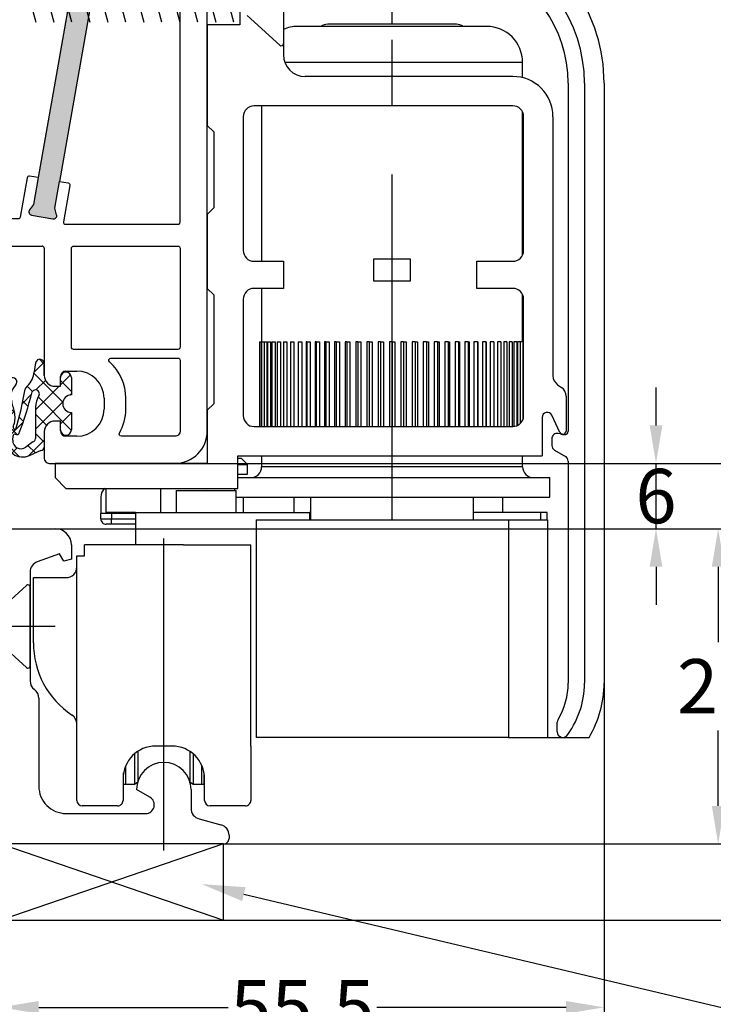
# Model space of a CAD drawing. Units: millimetres. Extents: x -5478 to -4118, y 8557 to 9072.
# Drawn here: x -4298 to -4234, y 8648 to 8739 of the extents above; entities that cross this region are included whole.
import ezdxf
from ezdxf import colors
from ezdxf.entities.mleader import LeaderData, LeaderLine
from ezdxf.math import Vec2, Vec3

# ---------------------------------------------------------------- set-up
doc = ezdxf.new("R2010")
doc.units = ezdxf.units.MM
doc.linetypes.add('AUSGEZOGEN', pattern=[0])
doc.linetypes.add('MITTE', pattern=[50.8, 31.75, -6.35, 6.35, -6.35])
for name, color, linetype in [('Bemaßung', 1, 'Continuous'), ('Beschlag', 160, 'AUSGEZOGEN'), ('Dichtungen', 6, 'AUSGEZOGEN')]:
    doc.layers.add(name, color=color, linetype=linetype)
doc.styles.add('arialn', font='ARIALN.TTF')
doc.styles.get("Standard").update_dxf_attribs({"font": 'arial.ttf'})
doc.dimstyles.new('Bemaßung klein', dxfattribs={"dimtxt": 5, "dimasz": 3.5, "dimexe": 1.5, "dimexo": 0, "dimgap": 1.5, "dimtad": 0, "dimtih": 1, "dimtoh": 1, "dimdsep": 46, "dimtxsty": 'arialn', "dimcen": 0, "dimclrd": 256, "dimclre": 256, "dimclrt": 256, "dimadec": 0, "dimazin": 0, "dimtfac": 1, "dimtmove": 0, "dimatfit": 3, "dimfxl": 1, "dimtolj": 1, "dimarcsym": 0})

# ---------------------------------------------------------------- blocks, each defined once
blk = doc.blocks.new('A$C6F842D93')
at = {"layer": 'Dichtungen'}
h = blk.add_hatch(dxfattribs=at)
h.set_pattern_fill('ANSI37', color=6, scale=0.4)
h.set_pattern_definition([(45, (3.2505, 4.5068), (-0.89803, 0.89803), []), (135, (3.2505, 4.5068), (-0.89803, -0.89803), [])])
h.paths.add_polyline_path([(6.502, 5.728), (6.502, 7.328, 1), (5.502, 7.328), (5.502, 6.528), (5.001, 6.528, -0.408897), (4.001, 7.51), (3.992, 8.528, 0.985458), (3.213, 8.711, 0.042739), (3.079, 7.868, -0.186895), (2.46, 6.563, 0.091991), (2.246, 6.267, -0.029325), (1.382, 2.569, -0.618032), (1.153, 2.844, 0.152135), (1.286, 4.026, 0.031479), (1.006, 5.11, -0.28292), (1.37, 6.639, 0.914296), (0.859, 7.251, 0.335545), (0.108, 4.958, -0.105831), (0.515, 1.633, 0.57464), (2.629, 0.134), (3.703, 0.622, 0.414122), (4.002, 0.922), (4.001, 2.292, -0.42489), (5.001, 3.328), (5.502, 3.328), (5.502, 2.528, 1), (6.502, 2.528), (6.502, 4.128, -0.999523)])
h.paths.add_polyline_path([(3.2, 4.611), (3.2, 1.721, -0.370435), (2.946, 1.425), (2.319, 0.933, -0.652093), (1.108, 1.581), (1.138, 1.973, -0.462166), (1.323, 2.108, 0.086142), (1.596, 2.092, 0.282386), (1.678, 2.156, 0.026175), (2.893, 6.012, -1.035413), (3.5, 5.664, 0.139544)], flags=16)
for p, q in [((4.001, 7.529), (3.992, 8.528)), ((5.502, 6.528), (5.502, 7.328)), ((6.502, 7.328), (6.502, 5.728)), ((5.001, 6.528), (5.502, 6.528)), ((3.2, 4.611), (3.2, 1.721)), ((6.502, 4.128), (6.502, 2.528)), ((5.502, 3.328), (5.001, 3.328)), ((5.502, 2.528), (5.502, 3.328)), ((1.108, 1.581), (1.138, 1.973)), ((4.001, 2.363), (4.002, 0.922)), ((2.946, 1.425), (2.319, 0.933))]:
    blk.add_line(p, q, dxfattribs=at)
blk.add_lwpolyline([(3.703, 0.622), (2.629, 0.134, -0.57464), (0.515, 1.633, 0.105743), (0.109, 4.955)], format="xyb", dxfattribs=at)
for centre, radius, start, end in [((8.066, 7.504), 5, 166.04449, 175.82667), ((3.601, 8.614), 0.4, 347.63711, 166.04455), ((1.999, 5.608), 2, 124.7648, 199.04074), ((1.087, 6.922), 0.4, 315.01872, 124.76482), ((1.084, 8.014), 2, 313.4821, 355.82667), ((5.001, 7.528), 1, 179.95479, 270), ((6.002, 7.328), 0.5, 0, 180), ((2.431, 5.579), 1.5, 135.01887, 198.1156), ((3.148, 5.837), 1, 133.4821, 154.50528), ((-29.688, 11.776), 32.406, 343.49302, 350.212), ((-34.514, 15.674), 38.635, 339.51885, 345.51628), ((3.202, 5.848), 0.35, 328.22421, 152.21429), ((5.2, 4.611), 2, 148.22406, 180), ((6.502, 4.928), 0.8, 90.02736, 269.97264), ((-7.454, 2.345), 8.9, 10.88792, 18.11562), ((-0.678, 3.648), 2, 336.28654, 10.88789), ((1.336, 2.764), 0.2, 156.28636, 283.15539), ((5.001, 2.328), 1, 90, 178.00561), ((1.288, 1.962), 0.15, 76.7234, 175.63055), ((1.506, 2.887), 0.8, 256.72325, 276.4431), ((1.585, 2.191), 0.1, 276.4431, 339.51885), ((6.002, 2.528), 0.5, 180, 0), ((1.856, 1.524), 0.75, 175.63036, 308.06267), ((2.9, 1.721), 0.3, 278.75887, 0), ((3.702, 0.922), 0.3, 270.06112, 0.04443)]:
    blk.add_arc(centre, radius, start, end, dxfattribs=at)
blk = doc.blocks.new('A$C29E82539')
at = {"layer": 'Dichtungen'}
h = blk.add_hatch(dxfattribs=at)
h.set_pattern_fill('ANSI37', color=6, scale=0.3)
h.set_pattern_definition([(45, (3.25, 4.7934), (-0.67352, 0.67352), []), (135, (3.25, 4.7934), (-0.67352, -0.67352), [])])
h.paths.add_polyline_path([(3.983, 4.26), (5.293, 5.007, 0.200287), (6.456, 7.003, 0.09163), (6.365, 8.818, 0.416391), (5.153, 9.558, -0.053527), (2.76, 9.043, 0.376291), (2.499, 8.745), (2.499, 6.23, -0.423554), (1.5, 5.199), (1, 5.199), (1, 5.729, 1), (0, 5.729), (0, 4.378, -0.999524), (0, 2.778), (0, 1.118, 1), (1, 1.118), (1, 1.999), (1.5, 1.999, -0.414668), (2.5, 1), (2.5, 0.037), (2.537, 0), (2.8, 0, 0.414214), (3.5, 0.7), (3.5, 2.104), (3.5, 3.404, -0.262734)])
h.paths.add_polyline_path([(4, 5.724), (4, 7.228, -0.319324), (4.336, 7.7, 0.011719), (4.512, 7.766, 0.213235), (4.795, 8.059), (4.896, 8.449, -0.833469), (5.485, 8.406, -0.07245), (5.43, 6.867, -0.227637), (4.712, 5.814), (4.308, 5.555, -0.592322)], flags=16)
for p, q in [((2.499, 6.167), (2.499, 8.745)), ((4.896, 8.449), (4.795, 8.059)), ((4, 7.228), (4, 5.724)), ((0, 4.378), (0, 5.729)), ((1, 5.729), (1, 5.199)), ((4.308, 5.555), (4.712, 5.814)), ((1, 5.199), (1.5, 5.199)), ((3.983, 4.26), (5.293, 5.007)), ((0, 1.118), (0, 2.778)), ((3.5, 2.104), (3.5, 3.404)), ((1.5, 1.999), (1, 1.999)), ((1, 1.999), (1, 1.118)), ((3.5, 2.104), (3.5, 0.7)), ((2.5, 0), (2.5, 1)), ((2.5, 0.037), (2.537, 0)), ((2.8, 0), (2.5, 0))]:
    blk.add_line(p, q, dxfattribs=at)
for centre, radius, start, end in [((1.558, 20.448), 11.468, 276.09539, 288.268), ((5.392, 8.587), 1, 13.3696, 103.79726), ((2.799, 8.746), 0.3, 94.46399, 180.12713), ((5.187, 8.374), 0.3, 6.24898, 165.4896), ((0.175, 7.825), 5.341, 349.67355, 6.24898), ((1.5, 7.662), 5, 352.43252, 13.37044), ((4.5, 7.228), 0.5, 109.16191, 180), ((3.023, 11.479), 4, 289.16191, 291.84756), ((4.325, 8.23), 0.5, 291.84769, 339.99625), ((3.974, 7.088), 1.473, 300.0969, 351.39336), ((3.483, 7.399), 3, 307.12518, 352.43362), ((0.5, 5.729), 0.5, 0, 180), ((1.5, 6.199), 1, 270, 358.17861), ((4.2, 5.724), 0.2, 180, 302.55676), ((0, 3.578), 0.8, 270.02835, 89.9738), ((4.5, 3.404), 1, 121.11811, 180), ((1.501, 1), 0.999, 0, 90.08883), ((0.5, 1.118), 0.5, 179.99898, 359.99898), ((2.8, 0.7), 0.7, 270, 0)]:
    blk.add_arc(centre, radius, start, end, dxfattribs=at)
blk = doc.blocks.new('050083')
h = blk.add_hatch(color=3)
h.dxf.hatch_style = 1
h.paths.add_polyline_path([(-5.945, -14.042), (-5.77, -11.548), (-5.46, -10.997, 0.55076), (-5.7, -10.55), (-7.696, -10.411, 0.55076), (-7.996, -10.819), (-7.765, -11.408), (-7.94, -13.902), (-9.753, -39.839), (-9.928, -42.333), (-10.238, -42.884, 0.55076), (-9.998, -43.33), (-8.002, -43.47, 0.55076), (-7.702, -43.061), (-7.933, -42.472), (-7.758, -39.978)])
h.paths.add_polyline_path([(45.402, -33.398), (45.837, -30.936), (46.203, -30.42, 0.55076), (46.01, -29.951), (44.041, -29.604, 0.55076), (43.699, -29.979), (43.867, -30.589), (43.433, -33.051), (39.439, -55.701), (39.005, -58.163), (38.639, -58.679, 0.55076), (38.831, -59.148), (40.801, -59.495, 0.55076), (41.142, -59.12), (40.974, -58.511), (41.409, -56.049)])
for p, q in [((0, 0), (-0.3, 0)), ((0, -0.358), (0, 0)), ((-0.3, 0), (-11.294, -2.946)), ((-2.143, -2.564), (-1.878, -2.493)), ((0, -2.9), (0, -1.842)), ((-1.5, -2.783), (-1.5, -3.9)), ((-1.5, -3.9), (-1, -3.9)), ((-5.903, -7.762), (-5.304, -5.671)), ((-1, -7.1), (-1.5, -7.1)), ((-1.5, -7.1), (-1.5, -7.9)), ((-15, -7.775), (-15, -50)), ((0, -9.4), (0, -8.1)), ((-2, -8.4), (-5.423, -8.4)), ((-2.5, -10.4), (-1, -10.4)), ((-3, -17.814), (-3, -10.9)), ((9.993, -17.197), (8.801, -16.568)), ((8.451, -17.288), (9.82, -18.024)), ((9.97, -18.039), (10.104, -18.001)), ((10.339, -18.062), (11.966, -19.656)), ((6, -20), (0.418, -20.785)), ((11.827, -20), (6, -20)), ((11.827, -20), (11.827, -20)), ((46, -20), (16.936, -20)), ((44.7, -25.35), (46, -20.5)), ((46, -20.5), (46, -20)), ((54, -20), (50, -20)), ((50, -20), (50, -20.5)), ((50, -20.5), (50.402, -22)), ((55, -79), (55, -21)), ((50.402, -22), (51.5, -22)), ((52.5, -23), (52.5, -26)), ((44.7, -26), (44.7, -25.35)), ((51.5, -27), (45.7, -27)), ((-12, -46), (-5.501, -46)), ((-2.964, -46), (4, -46)), ((-12.007, -49.416), (-12.493, -46.584)), ((-5.008, -46.584), (-5.493, -49.416)), ((-3.764, -48.208), (-3.457, -46.416)), ((5, -47), (5, -53.9)), ((-2.7, -48.5), (-3.518, -48.5)), ((-2.742, -49.629), (-2.507, -48.752)), ((-15, -50), (-12.5, -50)), ((-5, -50), (-3.225, -50)), ((14.904, -57.059), (16.306, -50.397)), ((16.795, -50), (20.357, -50)), ((25.643, -50), (29.205, -50)), ((29.694, -50.397), (31.096, -57.059)), ((6.5, -54.9), (6.5, -54)), ((7, -53.5), (12.377, -53.5)), ((6, -54.9), (6.5, -54.9)), ((13.355, -54.706), (12.947, -56.647)), ((12.9, -57.1), (12.9, -59)), ((16.7, -57.3), (15.1, -57.3)), ((16.9, -59.6), (16.9, -57.5)), ((29.1, -57.5), (29.1, -59.6)), ((30.9, -57.3), (29.3, -57.3)), ((6.5, -58.1), (6, -58.1)), ((6.5, -59.5), (6.5, -58.1)), ((5, -59.1), (5, -61.502)), ((11.9, -60), (7, -60)), ((14.85, -61.8), (14.85, -60)), ((15.05, -59.8), (16.7, -59.8)), ((29.3, -59.8), (30.95, -59.8)), ((31.15, -60), (31.15, -61.8)), ((5.456, -62), (14.65, -62)), ((31.35, -62), (39.8, -62)), ((40, -62.2), (40, -73.9)), ((41.5, -74.9), (41.5, -74.002)), ((42, -73.502), (43, -73.502)), ((41, -74.9), (41.5, -74.9)), ((45.5, -76.002), (45.5, -77)), ((41.5, -78.1), (41, -78.1)), ((41.5, -79), (41.5, -78.1)), ((40, -79.1), (40, -81.502)), ((43, -79.5), (42, -79.5)), ((40.456, -82), (52, -82))]:
    blk.add_line(p, q)
for points in [[(-10.647, -5.361), (-7.358, -4.479, -0.583183), (-7.114, -4.728), (-8.678, -10.181, 0.052408), (-8.685, -10.222), (-8.923, -13.633, 0.414214), (-8.738, -13.846), (-7.94, -13.902), (-9.753, -39.839), (-10.551, -39.783, 0.414214), (-10.765, -39.969), (-10.999, -43.314, -0.39391), (-11.198, -43.5), (-12.3, -43.5, -0.414214), (-12.5, -43.3), (-12.5, -7.775, -0.339454)], [(-5.945, -14.042), (-7.758, -39.978), (-6.96, -40.034, -0.414214), (-6.775, -40.248), (-6.987, -43.286, 0.434812), (-6.788, -43.5), (-0.2, -43.5, 0.414214), (0, -43.3), (0, -23.4, 0.378596), (-0.175, -23.202, -0.378596), (-5, -17.743), (-5, -14.294, 0.39391), (-5.186, -14.095)], [(1, -43.5), (4, -43.5, -0.169293), (6.176, -44.258, 0.62751), (6.5, -44.102), (6.5, -22.684, 0.455726), (6.272, -22.486), (0.972, -23.231, 0.373885), (0.8, -23.429), (0.8, -43.3, 0.414214)], [(31.329, -22.5, -0.331679), (31.521, -22.643, 0.745356), (32.479, -22.643, -0.331679), (32.671, -22.5), (43.133, -22.5, -0.493173), (43.326, -22.752), (42.7, -25.087), (42.7, -26, 0.160001), (43.284, -27.779, -0.205095), (43.32, -27.932), (42.483, -32.68, 0.414214), (42.645, -32.912), (43.433, -33.051), (39.439, -55.701), (38.651, -55.562, 0.414214), (38.419, -55.725), (37.783, -59.335, -0.36397), (37.586, -59.5), (37.071, -59.5, -0.331679), (36.879, -59.357, 0.745356), (35.921, -59.357, -0.331679), (35.729, -59.5), (33.85, -59.5, -0.414214), (33.65, -59.3), (33.65, -57.078, 0.051877), (33.646, -57.036), (32.141, -49.882, 0.354715), (29.205, -47.5), (26.135, -47.5, -0.306678), (25.95, -47.374), (25.05, -45.126, 0.306678), (24.865, -45), (24.2, -45, 0.414214), (24, -45.2), (24, -47, -0.414214), (23.8, -47.2), (22.2, -47.2, -0.414214), (22, -47), (22, -45.2, 0.414214), (21.8, -45), (21.135, -45, 0.306678), (20.95, -45.126), (20.05, -47.374, -0.306678), (19.865, -47.5), (16.795, -47.5, 0.354715), (13.859, -49.882), (13.657, -50.841, -0.354715), (13.462, -51), (11.371, -51, -0.331679), (11.179, -50.857, 0.745356), (10.221, -50.857, -0.331679), (10.029, -51), (7.7, -51, -0.414214), (7.5, -50.8), (7.5, -38.071, -0.331679), (7.643, -37.879, 0.745356), (7.643, -36.921, -0.331679), (7.5, -36.729), (7.5, -22.7, -0.414214), (7.7, -22.5), (13.329, -22.5, -0.331679), (13.521, -22.643, 0.745356), (14.479, -22.643, -0.331679), (14.671, -22.5), (31.33, -22.5)], [(52.3, -29), (47.361, -29, 0.36397), (47.164, -29.165), (46.422, -33.375, -0.414214), (46.19, -33.537), (45.402, -33.398), (41.409, -56.049), (42.196, -56.188, -0.414214), (42.359, -56.419), (41.769, -59.765, 0.466308), (41.966, -60), (52.3, -60, 0.414214), (52.5, -59.8), (52.5, -29.2, 0.414214)], [(42.5, -71.302), (42.5, -62.2, -0.414214), (42.7, -62), (52.3, -62, -0.414214), (52.5, -62.2), (52.5, -71.302, -0.414214), (52.3, -71.502), (42.7, -71.502, -0.414214)], [(46.003, -72.651, -0.688127), (46.137, -72.302), (52.3, -72.302, -0.414214), (52.5, -72.502), (52.5, -79, -0.414214), (52, -79.5), (47.099, -79.5, -0.573277), (46.924, -79.202, 0.12854), (47.5, -77), (47.5, -76.002, 0.213157)]]:
    blk.add_lwpolyline(points, format="xyb", close=True)
for points in [[(-5.945, -14.042), (-5.77, -11.548), (-5.46, -10.997, 0.55076), (-5.7, -10.55), (-7.696, -10.411, 0.55076), (-7.996, -10.819), (-7.765, -11.408), (-7.94, -13.902)], [(45.402, -33.398), (45.837, -30.936), (46.203, -30.42, 0.55076), (46.01, -29.951), (44.041, -29.604, 0.55076), (43.699, -29.979), (43.867, -30.589), (43.433, -33.051)], [(-7.758, -39.978), (-7.933, -42.472), (-7.702, -43.061, -0.55076), (-8.002, -43.47), (-9.998, -43.33, -0.55076), (-10.238, -42.884), (-9.928, -42.333), (-9.753, -39.839)], [(39.439, -55.701), (39.005, -58.163), (38.639, -58.679, 0.55076), (38.831, -59.148), (40.801, -59.495, 0.55076), (41.142, -59.12), (40.974, -58.511), (41.409, -56.049)]]:
    blk.add_lwpolyline(points, format="xyb")
for centre, radius, start, end in [((-0.2, -1.1), 0.3, 112.02431, 247.97569), ((-0.5, -0.358), 0.5, 292.02431, 0), ((-0.5, -1.842), 0.5, 0, 67.97569), ((-0.978, -6.911), 4.5, 105, 164), ((-1.8, -2.783), 0.3, 360, 105), ((-10, -7.775), 5, 105, 180), ((-1, -2.9), 1, 270, 0), ((-1, -8.1), 1, 0, 90), ((-5.423, -7.9), 0.5, 164, 270), ((-2, -7.9), 0.5, 270, 0), ((-1, -9.4), 1, 270, 0), ((-2.5, -10.9), 0.5, 90, 180), ((6.7, -20.548), 4.5, 62.18005, 129.11845), ((4.114, -17.367), 0.4, 129.11845, 309.11845), ((6.7, -20.548), 3.7, 61.75911, 129.11845), ((16.936, -10), 10, 226.03127, 270), ((0, -17.814), 3, 180, 278), ((9.915, -17.847), 0.2, 241.75911, 286.14877), ((10.169, -18.231), 0.24, 44.98954, 105.7112), ((11.827, -19.8), 0.2, 270, 46.03127), ((54, -21), 1, 359.99996, 90), ((51.5, -23), 1, 0, 90), ((45.7, -26), 1, 180, 270), ((51.5, -26), 1, 270, 0), ((-12, -46.5), 0.5, 90, 189.72474), ((-5.501, -46.5), 0.5, 350.27526, 90), ((-2.964, -46.5), 0.5, 90, 170.27526), ((4, -47), 1, 0, 90), ((-3.518, -48.25), 0.25, 170.27526, 270), ((-2.7, -48.7), 0.2, 345, 90), ((-12.5, -49.5), 0.5, 270, 9.72474), ((-5, -49.5), 0.5, 170.27526, 270), ((-3.225, -49.5), 0.5, 270, 345), ((23, -50), 0.3, 23.57818, 156.42182), ((16.795, -50.5), 0.5, 90, 168.1214), ((20.357, -50.3), 0.3, 41.81031, 90), ((21.475, -49.3), 1.2, 221.81031, 319.99671), ((22.547, -50.2), 0.2, 90.766, 139.99671), ((22.542, -49.8), 0.2, 270.766, 336.42182), ((23.458, -49.8), 0.2, 203.57818, 269.234), ((23.453, -50.2), 0.2, 40.00329, 89.234), ((24.525, -49.3), 1.2, 220.00329, 318.18969), ((25.643, -50.3), 0.3, 90, 138.18969), ((29.205, -50.5), 0.5, 11.8786, 90), ((6, -53.9), 1, 179.99996, 270), ((7, -54), 0.5, 90, 180), ((12.377, -54.5), 1, 348.1214, 90), ((15.1, -57.1), 2.2, 168.1214, 180), ((15.1, -57.1), 0.2, 168.1214, 270), ((30.9, -57.1), 0.2, 270, 11.8786), ((16.7, -57.5), 0.2, 0, 90), ((29.3, -57.5), 0.2, 90, 180), ((6, -59.1), 1, 89.99996, 180), ((7, -59.5), 0.5, 180, 270), ((11.9, -59), 1, 270, 0), ((16.7, -59.6), 0.2, 269.99996, 0), ((29.3, -59.6), 0.2, 179.99996, 270), ((15.05, -60), 0.2, 90, 180), ((30.95, -60), 0.2, 360, 90), ((5.5, -61.502), 0.5, 179.99992, 264.99999), ((14.65, -61.8), 0.2, 270, 360), ((31.35, -61.8), 0.2, 180, 270), ((39.8, -62.2), 0.2, 0, 90), ((41, -73.9), 1, 179.99996, 270), ((42, -74.002), 0.5, 90, 180), ((43, -76.002), 2.5, 360, 90), ((43, -77), 2.5, 270, 0), ((41, -79.1), 1, 89.99996, 180), ((42, -79), 0.5, 180, 270), ((52, -79), 3, 270, 0), ((40.5, -81.502), 0.5, 179.99992, 264.99999)]:
    blk.add_arc(centre, radius, start, end)
at = {"layer": 'Dichtungen', "color": 0}
for name, p in [('A$C29E82539', (-2.5, -9.099)), ('A$C6F842D93', (0.998, -61.428)), ('A$C6F842D93', (35.998, -81.428))]:
    blk.add_blockref(name, p, dxfattribs=at)
blk = doc.blocks.new('*D85')
at = {"layer": 'Bemaßung', "lineweight": -2, "transparency": 16777216}
for p, q in [((-4369.52, 8728.228), (-4369.52, 8819.391)), ((-4280.52, 8759.084), (-4280.52, 8819.391)), ((-4366.02, 8817.891), (-4329.461, 8817.891)), ((-4284.02, 8817.891), (-4320.578, 8817.891))]:
    blk.add_line(p, q, dxfattribs=at)
at = {"layer": 'Bemaßung', "transparency": 16777216}
for points in [[(-4366.02, 8818.475), (-4366.02, 8817.308), (-4369.52, 8817.891)], [(-4284.02, 8818.475), (-4284.02, 8817.308), (-4280.52, 8817.891)]]:
    blk.add_solid(points, dxfattribs=at)
at = {"layer": 'Defpoints', "color": 0, "transparency": 16777216}
for p in [(-4280.52, 8817.891), (-4280.52, 8759.084), (-4369.52, 8728.228)]:
    blk.add_point(p, dxfattribs=at)
at = {"layer": 'Bemaßung', "transparency": 16777216, "insert": (-4325.02, 8817.891), "char_height": 5, "attachment_point": 5, "style": 'arialn'}
blk.add_mtext('\\A1;89', dxfattribs=at)
blk = doc.blocks.new('*D86')
at = {"layer": 'Bemaßung', "lineweight": -2, "transparency": 16777216}
for p, q in [((-4224.555, 8666.584), (-4224.555, 8670.084)), ((-4279.02, 8663.084), (-4223.055, 8663.084)), ((-4224.555, 8656.084), (-4224.555, 8663.084)), ((-4299.52, 8656.084), (-4223.055, 8656.084)), ((-4224.555, 8652.584), (-4224.555, 8649.084))]:
    blk.add_line(p, q, dxfattribs=at)
at = {"layer": 'Bemaßung', "transparency": 16777216}
for points in [[(-4225.138, 8666.584), (-4223.972, 8666.584), (-4224.555, 8663.084)], [(-4225.138, 8652.584), (-4223.972, 8652.584), (-4224.555, 8656.084)]]:
    blk.add_solid(points, dxfattribs=at)
at = {"layer": 'Defpoints', "color": 0, "transparency": 16777216}
for p in [(-4279.02, 8663.084), (-4224.555, 8663.084), (-4299.52, 8656.084)]:
    blk.add_point(p, dxfattribs=at)
at = {"layer": 'Bemaßung', "transparency": 16777216, "insert": (-4224.555, 8659.584), "char_height": 5, "attachment_point": 5, "style": 'arialn'}
blk.add_mtext('\\A1;7', dxfattribs=at)
blk = doc.blocks.new('*D87')
at = {"layer": 'Bemaßung', "lineweight": -2, "transparency": 16777216}
for p, q in [((-4294.52, 8692.084), (-4232.025, 8692.084)), ((-4233.525, 8688.584), (-4233.525, 8681.636)), ((-4233.525, 8666.584), (-4233.525, 8673.531)), ((-4279.02, 8663.084), (-4232.025, 8663.084))]:
    blk.add_line(p, q, dxfattribs=at)
at = {"layer": 'Bemaßung', "transparency": 16777216}
for points in [[(-4234.109, 8688.584), (-4232.942, 8688.584), (-4233.525, 8692.084)], [(-4234.109, 8666.584), (-4232.942, 8666.584), (-4233.525, 8663.084)]]:
    blk.add_solid(points, dxfattribs=at)
at = {"layer": 'Defpoints', "color": 0, "transparency": 16777216}
for p in [(-4294.52, 8692.084), (-4233.525, 8692.084), (-4279.02, 8663.084)]:
    blk.add_point(p, dxfattribs=at)
at = {"layer": 'Bemaßung', "transparency": 16777216, "insert": (-4233.525, 8677.584), "char_height": 5, "attachment_point": 5, "style": 'arialn'}
blk.add_mtext('\\A1;29', dxfattribs=at)
blk = doc.blocks.new('*D88')
at = {"layer": 'Bemaßung', "lineweight": -2, "transparency": 16777216}
for p, q in [((-4239.243, 8701.584), (-4239.243, 8705.084)), ((-4283.52, 8698.084), (-4237.743, 8698.084)), ((-4239.243, 8692.084), (-4239.243, 8698.084)), ((-4294.52, 8692.084), (-4237.743, 8692.084)), ((-4239.243, 8688.584), (-4239.243, 8685.084))]:
    blk.add_line(p, q, dxfattribs=at)
at = {"layer": 'Bemaßung', "transparency": 16777216}
for points in [[(-4239.826, 8701.584), (-4238.659, 8701.584), (-4239.243, 8698.084)], [(-4239.826, 8688.584), (-4238.659, 8688.584), (-4239.243, 8692.084)]]:
    blk.add_solid(points, dxfattribs=at)
at = {"layer": 'Defpoints', "color": 0, "transparency": 16777216}
for p in [(-4283.52, 8698.084), (-4239.243, 8698.084), (-4294.52, 8692.084)]:
    blk.add_point(p, dxfattribs=at)
at = {"layer": 'Bemaßung', "transparency": 16777216, "insert": (-4239.243, 8695.084), "char_height": 5, "attachment_point": 5, "style": 'arialn'}
blk.add_mtext('\\A1;6', dxfattribs=at)
blk = doc.blocks.new('*D89')
at = {"layer": 'Bemaßung', "lineweight": -2, "transparency": 16777216}
for p, q in [((-4283.52, 8698.084), (-4223.103, 8698.084)), ((-4224.603, 8694.584), (-4224.603, 8684.636)), ((-4224.603, 8666.584), (-4224.603, 8676.531)), ((-4279.02, 8663.084), (-4223.103, 8663.084))]:
    blk.add_line(p, q, dxfattribs=at)
at = {"layer": 'Bemaßung', "transparency": 16777216}
for points in [[(-4225.187, 8694.584), (-4224.02, 8694.584), (-4224.603, 8698.084)], [(-4225.187, 8666.584), (-4224.02, 8666.584), (-4224.603, 8663.084)]]:
    blk.add_solid(points, dxfattribs=at)
at = {"layer": 'Defpoints', "color": 0, "transparency": 16777216}
for p in [(-4283.52, 8698.084), (-4279.02, 8663.084), (-4224.603, 8663.084)]:
    blk.add_point(p, dxfattribs=at)
at = {"layer": 'Bemaßung', "transparency": 16777216, "insert": (-4224.603, 8680.584), "char_height": 5, "attachment_point": 5, "style": 'arialn'}
blk.add_mtext('\\A1;35', dxfattribs=at)
blk = doc.blocks.new('*D90')
at = {"layer": 'Bemaßung', "lineweight": -2, "transparency": 16777216}
for p, q in [((-4244.02, 8677.884), (-4244.02, 8646.551)), ((-4299.52, 8656.084), (-4299.52, 8646.551)), ((-4296.02, 8648.051), (-4278.611, 8648.051)), ((-4247.52, 8648.051), (-4264.929, 8648.051))]:
    blk.add_line(p, q, dxfattribs=at)
at = {"layer": 'Bemaßung', "transparency": 16777216}
for points in [[(-4296.02, 8648.634), (-4296.02, 8647.467), (-4299.52, 8648.051)], [(-4247.52, 8648.634), (-4247.52, 8647.467), (-4244.02, 8648.051)]]:
    blk.add_solid(points, dxfattribs=at)
at = {"layer": 'Defpoints', "color": 0, "transparency": 16777216}
for p in [(-4244.02, 8677.884), (-4299.52, 8656.084), (-4244.02, 8648.051)]:
    blk.add_point(p, dxfattribs=at)
at = {"layer": 'Bemaßung', "transparency": 16777216, "insert": (-4271.77, 8648.051), "char_height": 5, "attachment_point": 5, "style": 'arialn'}
blk.add_mtext('\\A1;55.5', dxfattribs=at)
blk = doc.blocks.new('fensterbauschraube 4-2x32')
at = {"layer": 'Beschlag'}
for p, q in [((-0.328557, 3.774307), (-2.860208, 1.499999)), ((-0.000001, -3.621096), (0.000001, 3.621098)), ((-28.43731, -2.100001), (-29.521324, 1.945594)), ((-27.19531, -2.100001), (-28.279324, 1.945594)), ((-25.95331, -2.100001), (-27.037324, 1.945594)), ((-24.71131, -2.100001), (-25.795324, 1.945594)), ((-23.469309, -2.100001), (-24.553323, 1.945594)), ((-22.227309, -2.100001), (-23.311323, 1.945594)), ((-20.985309, -2.100001), (-22.069323, 1.945594)), ((-19.743309, -2.100001), (-20.827323, 1.945594)), ((-18.501309, -2.100001), (-19.585323, 1.945594)), ((-17.259309, -2.100001), (-18.343323, 1.945594)), ((-16.017309, -2.100001), (-17.101323, 1.945594)), ((-14.775309, -2.100001), (-15.859323, 1.945594)), ((-13.53331, -2.100001), (-14.617323, 1.945594)), ((-12.29131, -2.100001), (-13.375324, 1.945594)), ((-11.04931, -2.100001), (-12.133324, 1.945594)), ((-9.80731, -2.100001), (-10.891324, 1.945594)), ((-8.56531, -2.100001), (-9.649324, 1.945594)), ((-7.32331, -2.100001), (-8.407324, 1.945594)), ((-6.08131, -2.100001), (-7.165324, 1.945594)), ((-4.83931, -2.100001), (-5.923324, 1.945594)), ((-3.59731, -2.100001), (-4.681324, 1.945594)), ((-2.86021, -0.215696), (-3.439324, 1.945594)), ((-29.401927, 1.499998), (-32.000003, 0)), ((-29.911447, -1.234888), (-30.571188, 1.227297)), ((-2.860208, 1.499999), (-29.401927, 1.499998)), ((-2.860208, 1.499999), (-2.860209, -1.499997)), ((2.303093, 0), (-33.131751, 0)), ((-32.000003, 0), (-28.598079, -1.5)), ((-31.310475, -0.650089), (-31.644078, 0.594933)), ((-28.598079, -1.5), (-2.860209, -1.499997)), ((-2.860209, -1.499997), (-0.328558, -3.774305))]:
    blk.add_line(p, q, dxfattribs=at)
for centre, start, end in [((-0.199998, 3.621101), 359.999045, 130.000818), ((-0.2, -3.621097), 229.999825, 0.00022)]:
    blk.add_arc(centre, 0.2, start, end, dxfattribs=at)
blk = doc.blocks.new('PSK unten 4+5000')
at = {"layer": 'Beschlag'}
for p, q in [((56.432, 85.12), (56.432, 73.21)), ((56.432, 82.981), (56.432, 74.239)), ((32.358, 81.01), (33.644, 76.21)), ((34.014, 81.01), (35.301, 76.21)), ((36.957, 76.21), (35.671, 81.01)), ((37.327, 81.01), (38.613, 76.21)), ((38.984, 81.01), (40.27, 76.21)), ((41.926, 76.21), (40.64, 81.01)), ((42.297, 81.01), (43.583, 76.21)), ((45.239, 76.21), (43.953, 81.01)), ((45.61, 81.01), (46.896, 76.21)), ((48.552, 76.21), (47.266, 81.01)), ((48.922, 81.01), (50.209, 76.21)), ((51.865, 76.21), (50.579, 81.01)), ((52.432, 81.26), (52.432, 75.96)), ((66.432, 76.01), (66.432, 79.51)), ((56.103, 74.085), (53.095, 76.81)), ((49.432, 75.96), (49.432, 66.71)), ((52.432, 75.96), (49.432, 75.96)), ((75.132, 75.81), (57.732, 75.81)), ((72.357, 76.01), (60.507, 76.01)), ((78.432, 72.51), (56.558, 72.51)), ((66.432, 72.572), (66.432, 72.572)), ((78.432, 71.098), (78.432, 72.51)), ((77.532, 71.21), (58.432, 71.21)), ((82.628, 70.597), (82.628, 38.567)), ((84.128, 70.597), (84.128, 15.41)), ((85.932, 70.597), (85.932, 15.41)), ((77.532, 68.51), (53.732, 68.51)), ((54.432, 68.509), (54.432, 54.21)), ((78.432, 54.774), (78.432, 67.946)), ((52.732, 67.51), (52.732, 55.21)), ((78.532, 55.21), (78.532, 67.51)), ((81.232, 67.51), (81.232, 43.671)), ((49.432, 66.71), (50.032, 66.11)), ((50.032, 66.11), (50.032, 59.11)), ((50.032, 59.11), (49.432, 58.51)), ((49.432, 58.51), (49.432, 51.71)), ((68.132, 54.41), (64.732, 54.41)), ((64.732, 54.41), (64.732, 52.41)), ((68.132, 52.41), (68.132, 54.41)), ((53.732, 54.21), (56.432, 54.21)), ((56.432, 54.21), (56.432, 51.71)), ((74.232, 54.21), (77.532, 54.21)), ((74.232, 51.71), (74.232, 54.21)), ((49.432, 51.71), (50.032, 51.11)), ((56.432, 51.71), (53.732, 51.71)), ((54.432, 51.71), (54.432, 46.81)), ((64.732, 52.41), (68.132, 52.41)), ((77.532, 51.71), (74.232, 51.71)), ((50.032, 51.11), (50.032, 41.11)), ((78.432, 46.81), (78.432, 51.146)), ((52.732, 50.71), (52.732, 40.01)), ((78.532, 40.01), (78.532, 50.71)), ((54.232, 46.81), (54.232, 39.01)), ((54.232, 46.81), (54.278, 46.81)), ((54.278, 46.81), (54.278, 39.01)), ((54.278, 46.81), (54.417, 46.81)), ((54.417, 46.81), (54.417, 39.01)), ((54.417, 46.81), (54.647, 46.81)), ((54.647, 46.81), (54.647, 39.01)), ((54.647, 46.81), (54.905, 46.81)), ((54.905, 46.81), (54.905, 39.01)), ((54.967, 46.81), (54.967, 39.01)), ((54.967, 46.81), (55.24, 46.81)), ((55.24, 46.81), (55.24, 39.01)), ((55.375, 46.81), (55.375, 39.01)), ((55.375, 46.81), (55.66, 46.81)), ((55.66, 46.81), (55.66, 39.01)), ((55.866, 46.81), (55.866, 39.01)), ((55.866, 46.81), (56.162, 46.81)), ((56.162, 46.81), (56.162, 39.01)), ((56.438, 46.81), (56.438, 39.01)), ((56.438, 46.81), (56.742, 46.81)), ((56.742, 46.81), (56.742, 39.01)), ((57.086, 46.81), (57.086, 39.01)), ((57.086, 46.81), (57.396, 46.81)), ((57.396, 46.81), (57.396, 39.01)), ((57.778, 46.81), (57.778, 39.01)), ((57.805, 46.81), (57.778, 46.81)), ((57.805, 46.81), (57.805, 39.01)), ((57.805, 46.81), (58.119, 46.81)), ((58.119, 46.81), (58.119, 39.01)), ((58.535, 46.81), (58.535, 39.01)), ((58.59, 46.81), (58.535, 46.81)), ((58.59, 46.81), (58.59, 39.01)), ((58.59, 46.81), (58.905, 46.81)), ((58.905, 46.81), (58.905, 39.01)), ((59.353, 46.81), (59.353, 39.01)), ((59.434, 46.81), (59.353, 46.81)), ((59.434, 46.81), (59.434, 39.01)), ((59.434, 46.81), (59.748, 46.81)), ((59.748, 46.81), (59.748, 39.01)), ((60.224, 46.81), (60.224, 39.01)), ((60.332, 46.81), (60.224, 46.81)), ((60.332, 46.81), (60.332, 39.01)), ((60.332, 46.81), (60.642, 46.81)), ((60.642, 46.81), (60.642, 39.01)), ((61.143, 46.81), (61.143, 39.01)), ((61.276, 46.81), (61.143, 46.81)), ((61.276, 46.81), (61.276, 39.01)), ((61.276, 46.81), (61.58, 46.81)), ((61.58, 46.81), (61.58, 39.01)), ((62.102, 46.81), (62.102, 39.01)), ((62.259, 46.81), (62.102, 46.81)), ((62.259, 46.81), (62.555, 46.81)), ((62.259, 46.81), (62.259, 39.01)), ((62.555, 46.81), (62.555, 39.01)), ((63.094, 46.81), (63.094, 39.01)), ((63.274, 46.81), (63.094, 46.81)), ((63.274, 46.81), (63.274, 39.01)), ((63.274, 46.81), (63.56, 46.81)), ((63.56, 46.81), (63.56, 39.01)), ((64.111, 46.81), (64.111, 39.01)), ((64.313, 46.81), (64.111, 46.81)), ((64.313, 46.81), (64.313, 39.01)), ((64.313, 46.81), (64.586, 46.81)), ((64.586, 46.81), (64.586, 39.01)), ((65.368, 46.81), (65.146, 46.81)), ((65.146, 46.81), (65.146, 39.01)), ((65.368, 46.81), (65.626, 46.81)), ((65.368, 46.81), (65.368, 39.01)), ((65.626, 46.81), (65.626, 39.01)), ((66.432, 46.81), (66.191, 46.81)), ((66.191, 46.81), (66.191, 39.01)), ((66.432, 46.81), (66.432, 39.01)), ((66.432, 46.81), (66.673, 46.81)), ((66.673, 46.81), (66.673, 39.01)), ((67.237, 46.81), (67.237, 39.01)), ((67.495, 46.81), (67.237, 46.81)), ((67.495, 46.81), (67.718, 46.81)), ((67.495, 46.81), (67.495, 39.01)), ((67.718, 46.81), (67.718, 39.01)), ((68.55, 46.81), (68.278, 46.81)), ((68.278, 46.81), (68.278, 39.01)), ((68.55, 46.81), (68.55, 39.01)), ((68.55, 46.81), (68.753, 46.81)), ((68.753, 46.81), (68.753, 39.01)), ((69.589, 46.81), (69.304, 46.81)), ((69.304, 46.81), (69.304, 39.01)), ((69.589, 46.81), (69.589, 39.01)), ((69.589, 46.81), (69.77, 46.81)), ((69.77, 46.81), (69.77, 39.01)), ((70.604, 46.81), (70.308, 46.81)), ((70.308, 46.81), (70.308, 39.01)), ((70.604, 46.81), (70.762, 46.81)), ((70.604, 46.81), (70.604, 39.01)), ((70.762, 46.81), (70.762, 39.01)), ((71.284, 46.81), (71.284, 39.01)), ((71.588, 46.81), (71.284, 46.81)), ((71.588, 46.81), (71.588, 39.01)), ((71.588, 46.81), (71.721, 46.81)), ((71.721, 46.81), (71.721, 39.01)), ((72.222, 46.81), (72.222, 39.01)), ((72.532, 46.81), (72.222, 46.81)), ((72.532, 46.81), (72.532, 39.01)), ((72.532, 46.81), (72.639, 46.81)), ((72.639, 46.81), (72.639, 39.01)), ((73.116, 46.81), (73.116, 39.01)), ((73.429, 46.81), (73.116, 46.81)), ((73.429, 46.81), (73.429, 39.01)), ((73.429, 46.81), (73.511, 46.81)), ((73.511, 46.81), (73.511, 39.01)), ((73.959, 46.81), (73.959, 39.01)), ((74.274, 46.81), (73.959, 46.81)), ((74.274, 46.81), (74.274, 39.01)), ((74.274, 46.81), (74.328, 46.81)), ((74.328, 46.81), (74.328, 39.01)), ((74.745, 46.81), (74.745, 39.01)), ((75.058, 46.81), (74.745, 46.81)), ((75.058, 46.81), (75.058, 39.01)), ((75.058, 46.81), (75.086, 46.81)), ((75.086, 46.81), (75.086, 39.01)), ((75.467, 46.81), (75.467, 39.01)), ((75.777, 46.81), (75.467, 46.81)), ((75.777, 46.81), (75.777, 39.01)), ((76.121, 46.81), (76.121, 39.01)), ((76.425, 46.81), (76.121, 46.81)), ((76.425, 46.81), (76.425, 39.01)), ((76.701, 46.81), (76.701, 39.01)), ((76.997, 46.81), (76.701, 46.81)), ((76.997, 46.81), (76.997, 39.01)), ((77.203, 46.81), (77.203, 39.01)), ((77.489, 46.81), (77.203, 46.81)), ((77.489, 46.81), (77.489, 39.01)), ((77.623, 46.81), (77.623, 39.014)), ((77.896, 46.81), (77.623, 46.81)), ((77.896, 46.81), (77.896, 39.079)), ((77.958, 46.81), (77.958, 39.105)), ((78.216, 46.81), (77.958, 46.81)), ((78.216, 46.81), (78.216, 39.281)), ((78.446, 46.81), (78.216, 46.81)), ((78.446, 46.81), (78.446, 39.606)), ((78.532, 46.81), (78.446, 46.81)), ((81.658, 42.851), (82.005, 42.608)), ((82.432, 41.789), (82.432, 38.578)), ((50.032, 41.11), (49.432, 40.51)), ((49.432, 40.51), (49.432, 35.61)), ((81.86, 38.451), (81.119, 40.041)), ((53.732, 39.01), (77.532, 39.01)), ((80.232, 39.845), (80.232, 36.31)), ((82.275, 38.272), (81.714, 38.371)), ((81.128, 37.878), (81.128, 37.267)), ((52.232, 36.31), (80.232, 36.31)), ((52.232, 33.31), (52.232, 36.31)), ((54.432, 36.31), (54.432, 35.31)), ((78.432, 35.31), (78.432, 36.31)), ((81.378, 36.834), (82.378, 36.257)), ((49.432, 35.61), (35.432, 35.61)), ((35.432, 35.61), (35.432, 34.31)), ((52.232, 36.11), (52.532, 36.11)), ((52.232, 35.51), (53.132, 35.51)), ((53.132, 35.51), (52.532, 36.11)), ((53.132, 34.61), (53.132, 35.51)), ((82.628, 35.824), (82.628, 15.41)), ((52.232, 34.61), (53.132, 34.61)), ((78.432, 35.31), (54.432, 35.31)), ((35.432, 34.31), (36.432, 33.31)), ((52.232, 34.31), (80.932, 34.31)), ((80.932, 32.51), (80.932, 34.31)), ((36.432, 33.31), (52.232, 33.31)), ((40.132, 31.11), (40.132, 33.31)), ((45.132, 33.31), (45.132, 31.11)), ((46.582, 33.11), (52.082, 33.11)), ((46.582, 33.11), (46.582, 31.11)), ((49.332, 33.172), (49.332, 33.172)), ((51.932, 33.31), (51.932, 33.11)), ((52.082, 31.11), (52.082, 33.11)), ((39.632, 32.51), (39.632, 31.01)), ((52.082, 32.51), (80.932, 32.51)), ((52.747, 31.11), (52.747, 32.51)), ((57.389, 32.51), (57.389, 31.11)), ((58.932, 32.51), (58.932, 30.41)), ((66.432, 32.447), (66.432, 32.447)), ((73.932, 30.41), (73.932, 32.51)), ((76.632, 31.11), (76.632, 32.51)), ((39.632, 30.51), (39.632, 31.01)), ((40.632, 31.01), (39.632, 31.01)), ((42.832, 31.11), (40.132, 31.11)), ((40.632, 31.11), (40.632, 31.01)), ((42.832, 31.01), (40.632, 31.01)), ((40.632, 31.01), (40.632, 30.51)), ((42.832, 31.11), (42.832, 28.11)), ((42.832, 31.11), (58.832, 31.11)), ((58.832, 31.11), (58.832, 30.41)), ((58.932, 31.11), (58.832, 31.11)), ((80.075, 31.11), (73.932, 31.11)), ((80.075, 31.11), (80.075, 30.41)), ((80.711, 31.11), (80.075, 31.11)), ((80.711, 30.41), (80.711, 31.11)), ((39.632, 30.51), (40.632, 30.51)), ((40.632, 30.01), (40.132, 30.01)), ((40.632, 30.01), (40.632, 30.51)), ((40.632, 30.51), (42.832, 30.51)), ((42.832, 30.01), (40.632, 30.01)), ((53.932, 30.41), (53.932, 10.41)), ((53.932, 30.41), (58.982, 30.41)), ((58.832, 30.41), (77.132, 30.41)), ((73.882, 30.41), (79.895, 30.41)), ((77.132, 30.41), (80.732, 30.41)), ((77.132, 30.41), (77.132, 10.41)), ((79.895, 30.41), (80.732, 30.41)), ((80.732, 30.41), (80.732, 10.41)), ((80.732, 30.41), (80.732, 10.41)), ((30.432, 29.61), (35.432, 29.61)), ((36.932, 28.11), (36.932, 26.796)), ((38.132, 27.11), (38.132, 28.11)), ((47.236, 28.11), (38.132, 28.11)), ((45.432, 0), (45.432, 28.695)), ((47.236, 28.11), (53.432, 28.11)), ((49.046, 28.11), (49.232, 28.11)), ((53.432, 9.61), (53.432, 28.11)), ((35.832, 27.31), (33.79, 26.567)), ((36.236, 26.61), (35.832, 27.31)), ((36.932, 26.796), (36.236, 26.61)), ((37.432, 11.61), (37.432, 27.11)), ((37.432, 27.11), (37.932, 27.11)), ((37.932, 27.11), (38.132, 27.11)), ((33.132, 25.627), (33.132, 15.61)), ((33.432, 19.11), (33.432, 25.11)), ((33.432, 25.11), (34.432, 25.11)), ((34.432, 25.11), (36.432, 25.11)), ((33.932, 14.01), (33.932, 5.91)), ((81.628, 10.91), (81.628, 11.804)), ((37.432, 4.61), (37.432, 11.61)), ((58.982, 10.41), (53.932, 10.41)), ((77.132, 10.41), (58.982, 10.41)), ((77.132, 10.41), (80.732, 10.41)), ((79.002, 10.41), (84.56, 10.41)), ((79.895, 10.41), (80.732, 10.41)), ((43.037, 9.119), (43.037, 6.328)), ((46.182, 9.61), (44.682, 9.61)), ((47.826, 9.119), (47.826, 6.328)), ((53.432, 9.61), (53.432, 4.61)), ((42.744, 8.9), (42.744, 6.11)), ((48.12, 8.901), (48.12, 6.11)), ((41.932, 6.11), (41.932, 7.809)), ((48.932, 6.11), (48.932, 7.809)), ((41.682, 6.61), (41.682, 4.61)), ((41.732, 6.11), (41.732, 7.156)), ((49.132, 6.11), (49.132, 7.155)), ((49.182, 4.61), (49.182, 6.61)), ((41.732, 6.11), (41.932, 6.11)), ((41.932, 6.11), (42.744, 6.11)), ((42.744, 6.11), (43.037, 6.328)), ((44.157, 4.903), (42.932, 5.61)), ((47.826, 6.328), (48.12, 6.11)), ((47.932, 5.61), (47.932, 3.877)), ((48.12, 6.11), (48.932, 6.11)), ((48.932, 6.11), (49.132, 6.11)), ((41.182, 4.11), (37.932, 4.11)), ((52.932, 4.11), (49.682, 4.11)), ((36.432, 3.41), (43.757, 3.41)), ((48.673, 2.911), (50.691, 2.371)), ((51.432, 1.405), (51.432, 1.11)), ((50.932, 0.61), (30.432, 0.61))]:
    blk.add_line(p, q, dxfattribs=at)
at = {"layer": 'Beschlag', "linetype": 'MITTE'}
for p, q in [((66.432, 30.447), (66.432, 74.572)), ((34.993, 20.61), (6.303, 20.61))]:
    blk.add_line(p, q, dxfattribs=at)
at = {"layer": 'Beschlag'}
for centre, radius, start, end in [((70.632, 70.597), 15.3, 0.00001, 68.04382), ((70.828, 70.597), 13.3, 0.00001, 71.31861), ((70.828, 70.597), 11.8, 0.00001, 71.31861), ((57.732, 72.51), 3.3, 90.00001, 113.20032), ((60.507, 75.01), 1, 90.00004, 126.87049), ((72.357, 75.01), 1, 53.12957, 90.00004), ((75.132, 72.51), 3.3, 0.00001, 90.00001), ((56.232, 74.239), 0.2, 229.99903, 0.00021), ((58.432, 73.21), 2, 179.99999, 269.99998), ((77.532, 67.51), 3.7, 0.00001, 90.00001), ((53.732, 67.51), 1, 90.00004, 179.99998), ((77.532, 67.51), 1, 0.00002, 90.00004), ((53.732, 55.21), 1, 179.99998, 269.99996), ((77.532, 55.21), 1, 269.99996, 0.00002), ((53.732, 50.71), 1, 90.00004, 179.99998), ((77.532, 50.71), 1, 0.00002, 90.00004), ((82.232, 43.671), 1, 179.99981, 234.99988), ((81.432, 41.789), 1, 0.00019, 55.00016), ((53.732, 40.01), 1, 179.99981, 269.99996), ((77.532, 40.01), 1, 269.99996, 0.00019), ((80.697, 39.845), 0.465, 25.00042, 179.99959), ((81.628, 37.878), 0.5, 80.00062, 179.99936), ((82.132, 38.578), 0.3, 204.99931, 0.00063), ((82.328, 38.567), 0.3, 259.9991, 0.00097), ((81.628, 37.267), 0.5, 179.99942, 239.99931), ((82.128, 35.824), 0.5, 0.00058, 60.00077), ((53.432, 35.31), 1, 269.99996, 0.00019), ((79.432, 35.31), 1, 179.99981, 269.99996), ((40.632, 32.51), 1, 126.87039, 179.99981), ((40.132, 30.51), 0.5, 179.99962, 269.99992), ((35.432, 28.11), 1.5, 0.00005, 90.00003), ((34.132, 25.627), 1, 109.99999, 179.99992), ((36.432, 26.11), 1, 269.99997, 0.00003), ((41.432, 19.11), 8, 180, 236.25101), ((34.132, 15.61), 1, 179.99992, 233.13003), ((76.128, 15.41), 6.5, 328.99729, 0.00003), ((76.132, 15.41), 8, 321.31783, 0.00004), ((76.132, 15.41), 9.8, 329.3226, 0.00005), ((32.932, 14.01), 1, 0.00008, 53.13018), ((36.432, 11.626), 1, 0.00003, 56.25102), ((82.128, 11.804), 0.5, 148.99719, 179.9996), ((82.128, 10.91), 0.5, 179.9996, 323.13008), ((44.682, 6.61), 3, 90.00001, 179.99999), ((46.182, 6.61), 3, 0.00001, 90.00001), ((45.432, 5.61), 2.5, 0.00003, 179.99997), ((36.432, 5.91), 2.5, 179.99997, 269.99998), ((37.932, 4.61), 0.5, 179.99994, 269.99993), ((41.182, 4.61), 0.5, 269.99993, 0.00006), ((43.757, 4.21), 0.8, 269.99995, 60.00008), ((49.682, 4.61), 0.5, 179.99994, 269.99993), ((52.932, 4.61), 0.5, 269.99993, 0.00006), ((48.932, 3.877), 1, 179.99992, 254.99995), ((50.432, 1.405), 1, 0.00008, 75.00006), ((50.932, 1.11), 0.5, 269.99992, 0.00015)]:
    blk.add_arc(centre, radius, start, end, dxfattribs=at)
blk.add_blockref('fensterbauschraube 4-2x32', (33.132, 20.61), dxfattribs=at)
blk.add_attdef('PSK5000', (30.432, 0.61), '', height=2.5)

msp = doc.modelspace()

# ---------------------------------------------------------------- linework, layer by layer
at = {"color": 3}
for p, q in [((-4299.52, 8663.084), (-4279.02, 8656.084)), ((-4279.02, 8663.084), (-4299.52, 8656.084))]:
    msp.add_line(p, q, dxfattribs=at)
msp.add_lwpolyline([(-4299.52, 8656.084), (-4279.02, 8656.084), (-4279.02, 8663.084), (-4299.52, 8663.084)], close=True, dxfattribs=at)

# ---------------------------------------------------------------- block references
msp.add_blockref('050083', (-4335.52, 8780.084))
at = {"layer": 'Beschlag'}
msp.add_blockref('PSK unten 4+5000', (-4329.951, 8662.474), dxfattribs=at)

# ---------------------------------------------------------------- dimensions: what is measured, and where the dimension line sits
at = {"layer": 'Bemaßung'}
for base, p1, p2, picture, middle in [((-4280.52, 8817.891), (-4369.52, 8728.228), (-4280.52, 8759.084), '*D85', (-4325.02, 8817.891)), ((-4244.02, 8648.051), (-4299.52, 8656.084), (-4244.02, 8677.884), '*D90', (-4271.77, 8648.051))]:
    dim = msp.add_linear_dim(base=base, p1=p1, p2=p2, dimstyle='Bemaßung klein', dxfattribs=at)
    dim.commit()
    dim.dimension.update_dxf_attribs({"geometry": picture, "text_midpoint": middle})
for base, p1, p2, picture, middle in [((-4239.243, 8698.084), (-4294.52, 8692.084), (-4283.52, 8698.084), '*D88', (-4239.243, 8695.084)), ((-4224.555, 8663.084), (-4299.52, 8656.084), (-4279.02, 8663.084), '*D86', (-4224.555, 8659.584))]:
    dim = msp.add_linear_dim(base=base, p1=p1, p2=p2, angle=90, dimstyle='Bemaßung klein', dxfattribs=at)
    dim.commit()
    dim.dimension.update_dxf_attribs({"geometry": picture, "text_midpoint": middle, "dimtype": 160})
for base, p1, p2, picture, middle in [((-4224.603, 8663.084), (-4283.52, 8698.084), (-4279.02, 8663.084), '*D89', (-4224.603, 8680.584)), ((-4233.525, 8692.084), (-4279.02, 8663.084), (-4294.52, 8692.084), '*D87', (-4233.525, 8677.584))]:
    dim = msp.add_linear_dim(base=base, p1=p1, p2=p2, angle=90, dimstyle='Bemaßung klein', dxfattribs=at)
    dim.commit()
    dim.dimension.update_dxf_attribs({"geometry": picture, "text_midpoint": middle})

# ---------------------------------------------------------------- leaders
ml = msp.add_multileader_mtext('Standard')
ml.set_content('druckfeste Unterfütterung bauseits', color=256)
ml.set_leader_properties()
ml.build(insert=Vec2(0, 0))
ctx = ml.context
ctx.base_point, ctx.plane_origin = Vec3(-4222.237, 8647.346), Vec3(-4281.048, 8659.388)
notes = []
notes.append((ctx, [(0, (1, 1, 0), (-4230.237, 8647.346), (1, 0), 8, [(0, [(-4281.048, 8659.388)], 0, [])])]))
ctx.mtext.insert, ctx.mtext.flow_direction = Vec3(-4220.237, 8649.934), 5
for ctx, leaders in notes:
    for number, flags, end, landing, length, lines in leaders:
        leader = LeaderData()
        leader.index, (leader.has_last_leader_line, leader.has_dogleg_vector, leader.attachment_direction) = number, flags
        leader.last_leader_point, leader.dogleg_vector, leader.dogleg_length = Vec3(end), Vec3(landing), length
        for number, points, colour, breaks in lines:
            line = LeaderLine()
            line.index, line.vertices, line.color, line.breaks = number, Vec3.list(points), colors.encode_raw_color(colour), breaks
            leader.lines.append(line)
        ctx.leaders.append(leader)

doc.saveas('drawing.dxf')
